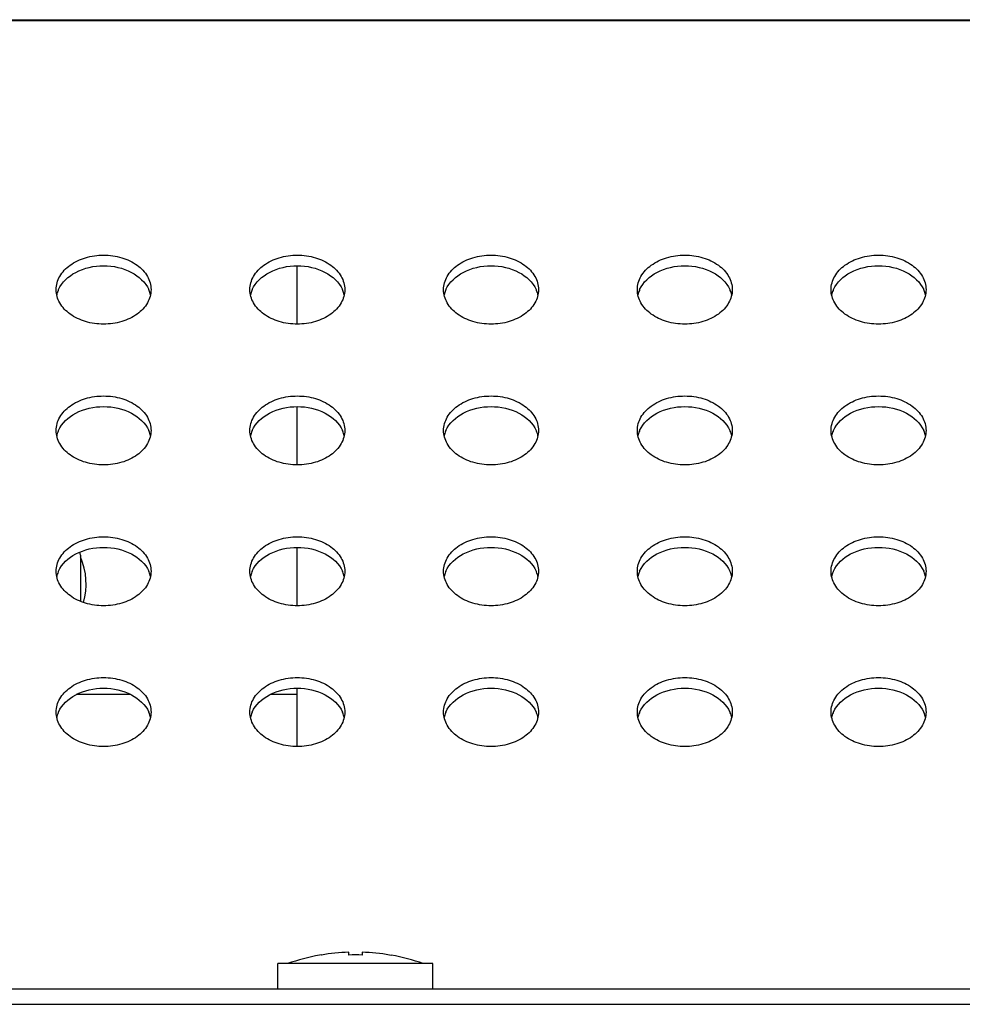
# Model space of a CAD drawing. Units: inches. Extents: x 0 to 22, y 0 to 17.
# Drawn here: x 7.8 to 8, y 12.1 to 12.3 of the extents above; entities that cross this region are included whole.
import ezdxf

# ---------------------------------------------------------------- set-up
doc = ezdxf.new("R2010")
doc.units = ezdxf.units.IN
doc.header["$LTSCALE"] = 1.21
doc.header["$MEASUREMENT"] = 0
doc.layers.add('3_ALL_AXES', color=7, linetype='CONTINUOUS')
doc.layers.add('7_ALL_FEATURES', color=7, linetype='CONTINUOUS')

msp = doc.modelspace()

# ---------------------------------------------------------------- linework, layer by layer
at = {"layer": '3_ALL_AXES', "color": 7, "linetype": 'Continuous'}
for p, q in [((7.8352297208, 12.1193966666), (7.8348908067, 12.119337507)), ((7.849118821799999, 12.1193966666), (7.849457735900001, 12.119337507)), ((7.8579223028, 12.1176214783), (7.8264262398, 12.1176214783)), ((7.8264262398, 12.112503368), (7.8264262398, 12.1176214783)), ((7.8579223028, 12.112503368), (7.8579223028, 12.1176214783))]:
    msp.add_line(p, q, dxfattribs=at)
for centre, radius, start, end in [((7.7867977681, 12.252427583), 0.0054579326, 157.5124927586, 167.7993469575), ((7.787037441, 12.2523341266), 0.005715129300000001, 155.9216956529, 157.5658304126), ((7.7949488969, 12.2523341266), 0.005715129300000001, 22.434169586, 24.0783043485), ((7.795188569800001, 12.252427583), 0.0054579326, 12.2006530428, 22.4875072412), ((7.8261678468, 12.252427583), 0.0054579326, 157.5124927585, 167.7993469574), ((7.8264075197, 12.2523341266), 0.005715129300000001, 155.9216956513, 157.565830415), ((7.8343189757, 12.2523341266), 0.005715129300000001, 22.43416958429999, 24.0783043509), ((7.8345586485, 12.252427583), 0.0054579326, 12.2006530424, 22.4875072413), ((7.865537925599999, 12.252427583), 0.0054579326, 157.5124927586, 167.7993469573), ((7.8657775985, 12.2523341266), 0.005715129300000001, 155.9216956527, 157.5658304136), ((7.873689054400001, 12.2523341266), 0.005715129300000001, 22.43416958760001, 24.0783043469), ((7.8739287273, 12.252427583), 0.0054579326, 12.2006530422, 22.4875072417), ((7.904908004299999, 12.252427583), 0.0054579326, 157.5124927584, 167.7993469576), ((7.9051476772, 12.2523341266), 0.005715129300000001, 155.9216956527, 157.5658304136), ((7.913059133099999, 12.2523341266), 0.005715129300000001, 22.43416958760001, 24.0783043469), ((7.913298806, 12.252427583), 0.0054579326, 12.2006530425, 22.4875072414), ((7.944278083099999, 12.252427583), 0.0054579326, 157.5124927588, 167.7993469572), ((7.944517755900001, 12.2523341266), 0.005715129300000001, 155.9216956515, 157.565830414), ((7.9524292119, 12.2523341266), 0.005715129300000001, 22.43416958760001, 24.0783043469), ((7.9526688848, 12.252427583), 0.0054579326, 12.2006530425, 22.4875072414), ((7.787037441, 12.2237052107), 0.005715129300000001, 155.9216956527, 157.5658304136), ((7.7949488969, 12.2237052107), 0.005715129300000001, 22.4341695864, 24.0783043473), ((7.8264075197, 12.2237052107), 0.005715129300000001, 155.9216956531, 157.5658304124), ((7.8343189757, 12.2237052108), 0.005715129300000001, 22.434169586, 24.0783043485), ((7.8657775985, 12.2237052107), 0.005715129300000001, 155.9216956527, 157.5658304136), ((7.873689054400001, 12.2237052107), 0.005715129300000001, 22.4341695864, 24.0783043473), ((7.9051476772, 12.2237052107), 0.005715129300000001, 155.921695653, 157.5658304126), ((7.913059133099999, 12.2237052107), 0.005715129300000001, 22.43416958760001, 24.0783043469), ((7.944517755900001, 12.2237052108), 0.005715129300000001, 155.9216956505, 157.5658304144), ((7.9524292119, 12.2237052107), 0.005715129300000001, 22.4341695874, 24.078304347), ((7.7867977681, 12.2237986671), 0.0054579326, 157.5124927587, 167.7993469573), ((7.795188569800001, 12.2237986671), 0.0054579326, 12.2006530425, 22.4875072414), ((7.8261678468, 12.2237986671), 0.0054579326, 157.5124927588, 167.7993469573), ((7.8345586485, 12.2237986671), 0.0054579326, 12.2006530428, 22.4875072412), ((7.865537925599999, 12.2237986671), 0.0054579326, 157.5124927587, 167.7993469573), ((7.8739287273, 12.2237986671), 0.0054579326, 12.2006530427, 22.4875072414), ((7.904908004299999, 12.2237986671), 0.0054579326, 157.5124927586, 167.7993469575), ((7.913298806, 12.2237986671), 0.0054579326, 12.2006530425, 22.4875072412), ((7.944278083099999, 12.2237986671), 0.0054579326, 157.512492759, 167.7993469572), ((7.9526688848, 12.2237986671), 0.0054579326, 12.2006530428, 22.487507241), ((7.773670334299999, 12.1947868326), 0.0137795276, 344.2903614692, 23.6269038237), ((7.7867977681, 12.1951697513), 0.0054579326, 157.5124927588, 167.7993469573), ((7.787037441, 12.1950762949), 0.005715129300000001, 155.921695653, 157.5658304126), ((7.7949488969, 12.1950762949), 0.005715129300000001, 22.434169586, 24.0783043485), ((7.795188569800001, 12.1951697513), 0.0054579326, 12.2006530425, 22.4875072412), ((7.8261678468, 12.1951697513), 0.0054579326, 157.5124927589, 167.7993469571), ((7.8264075197, 12.1950762949), 0.005715129300000001, 155.9216956527, 157.5658304136), ((7.8343189757, 12.1950762949), 0.005715129300000001, 22.4341695864, 24.0783043473), ((7.8345586485, 12.1951697513), 0.0054579326, 12.2006530427, 22.4875072414), ((7.865537925599999, 12.1951697513), 0.0054579326, 157.5124927586, 167.7993469573), ((7.8657775985, 12.1950762949), 0.005715129300000001, 155.9216956527, 157.5658304136), ((7.873689054400001, 12.1950762949), 0.005715129300000001, 22.4341695854, 24.0783043476), ((7.8739287273, 12.1951697513), 0.0054579326, 12.2006530425, 22.4875072417), ((7.904908004299999, 12.1951697513), 0.0054579326, 157.5124927586, 167.7993469575), ((7.9051476772, 12.1950762949), 0.005715129300000001, 155.9216956527, 157.5658304136), ((7.913059133099999, 12.1950762949), 0.005715129300000001, 22.43416958760001, 24.0783043469), ((7.913298806, 12.1951697513), 0.0054579326, 12.2006530425, 22.4875072414), ((7.944278083099999, 12.1951697513), 0.0054579326, 157.5124927588, 167.7993469572), ((7.944517755900001, 12.1950762949), 0.005715129300000001, 155.9216956501, 157.5658304154), ((7.9524292119, 12.1950762949), 0.005715129300000001, 22.434169585, 24.07830434869999), ((7.9526688848, 12.1951697513), 0.0054579326, 12.2006530428, 22.4875072412), ((7.7867977681, 12.1665408354), 0.0054579326, 157.5124927589, 167.799346957), ((7.787037441, 12.166447379), 0.005715129300000001, 155.9216956518, 157.5658304139), ((7.7949488969, 12.166447379), 0.005715129300000001, 22.434169586, 24.0783043483), ((7.795188569800001, 12.1665408354), 0.0054579326, 12.2006530427, 22.4875072414), ((7.8261678468, 12.1665408354), 0.0054579326, 157.5124927587, 167.7993469571), ((7.8264075197, 12.166447379), 0.005715129300000001, 155.9216956525, 157.5658304146), ((7.8343189757, 12.166447379), 0.005715129300000001, 22.434169585, 24.07830434869999), ((7.8345586485, 12.1665408354), 0.0054579326, 12.2006530427, 22.4875072414), ((7.865537925599999, 12.1665408354), 0.0054579326, 157.5124927588, 167.7993469572), ((7.8657775984, 12.166447379), 0.005715129300000001, 155.9216956503, 157.5658304153), ((7.873689054400001, 12.166447379), 0.005715129300000001, 22.4341695872, 24.078304348), ((7.8739287273, 12.1665408354), 0.0054579326, 12.2006530425, 22.4875072412), ((7.904908004299999, 12.1665408354), 0.0054579326, 157.5124927583, 167.7993469578), ((7.9051476772, 12.166447379), 0.005715129300000001, 155.9216956527, 157.5658304136), ((7.913059133099999, 12.166447379), 0.005715129300000001, 22.43416958760001, 24.0783043469), ((7.913298806, 12.1665408354), 0.0054579326, 12.2006530423, 22.4875072415), ((7.944278083099999, 12.1665408354), 0.0054579326, 157.5124927586, 167.7993469575), ((7.944517755900001, 12.166447379), 0.005715129300000001, 155.9216956503, 157.5658304153), ((7.9524292119, 12.166447379), 0.005715129300000001, 22.4341695859, 24.0783043493), ((7.9526688848, 12.1665408354), 0.0054579326, 12.2006530425, 22.4875072414)]:
    msp.add_arc(centre, radius, start, end, dxfattribs=at)
for points, knots in [([(7.7813475059, 12.2546603968), (7.7813475059, 12.255587991), (7.781925701, 12.2575698457), (7.7841678901, 12.2598639014), (7.7873312428, 12.2613386533), (7.7897499514, 12.2616744812), (7.790993169, 12.2616744812)], [0, 0, 0, 0, 0.2127209397, 0.4489493643, 0.7148985733, 1, 1, 1, 1]), ([(7.790993169, 12.2616744812), (7.7922363865, 12.2616744812), (7.7946550951, 12.2613386533), (7.7978184478, 12.2598639014), (7.800060636900001, 12.2575698457), (7.800638832000001, 12.255587991), (7.800638832000001, 12.2546603968)], [0, 0, 0, 0, 0.2851014267, 0.5510506357, 0.7872790603, 1, 1, 1, 1]), ([(7.820717584700001, 12.2546603968), (7.820717584700001, 12.255587991), (7.821295779700001, 12.2575698457), (7.8235379689, 12.2598639014), (7.8267013216, 12.2613386533), (7.829120030099999, 12.2616744812), (7.8303632477, 12.2616744812)], [0, 0, 0, 0, 0.2127209397, 0.4489493643, 0.7148985733, 1, 1, 1, 1]), ([(7.8303632477, 12.2616744812), (7.8316064653, 12.2616744812), (7.8340251738, 12.2613386533), (7.837188526499999, 12.2598639014), (7.839430715700001, 12.2575698457), (7.840008910700001, 12.255587991), (7.840008910700001, 12.2546603968)], [0, 0, 0, 0, 0.2851014267, 0.5510506357, 0.7872790603, 1, 1, 1, 1]), ([(7.860087663400001, 12.2546603968), (7.860087663400001, 12.255587991), (7.8606658584, 12.2575698457), (7.8629080476, 12.2598639014), (7.8660714003, 12.2613386533), (7.8684901088, 12.2616744812), (7.8697333264, 12.2616744812)], [0, 0, 0, 0, 0.2127209397, 0.4489493643, 0.7148985733, 1, 1, 1, 1]), ([(7.8697333264, 12.2616744812), (7.870976543999999, 12.2616744812), (7.8733952525, 12.2613386533), (7.8765586052, 12.2598639014), (7.878800794400001, 12.2575698457), (7.8793789894, 12.255587991), (7.8793789894, 12.2546603968)], [0, 0, 0, 0, 0.2851014267, 0.5510506357, 0.7872790603, 1, 1, 1, 1]), ([(7.8994577422, 12.2546603968), (7.8994577422, 12.255587991), (7.9000359372, 12.2575698457), (7.9022781264, 12.2598639014), (7.905441479099999, 12.2613386533), (7.9078601876, 12.2616744812), (7.9091034052, 12.2616744812)], [0, 0, 0, 0, 0.2127209397, 0.4489493643, 0.7148985733, 1, 1, 1, 1]), ([(7.9091034052, 12.2616744812), (7.9103466228, 12.2616744812), (7.9127653313, 12.2613386533), (7.915928684, 12.2598639014), (7.9181708732, 12.2575698457), (7.9187490682, 12.255587991), (7.9187490682, 12.2546603968)], [0, 0, 0, 0, 0.2851014267, 0.5510506357, 0.7872790603, 1, 1, 1, 1]), ([(7.9388278209, 12.2546603968), (7.9388278209, 12.255587991), (7.9394060159, 12.2575698457), (7.9416482051, 12.2598639014), (7.9448115578, 12.2613386533), (7.9472302663, 12.2616744812), (7.9484734839, 12.2616744812)], [0, 0, 0, 0, 0.2127209397, 0.4489493643, 0.7148985733, 1, 1, 1, 1]), ([(7.9484734839, 12.2616744812), (7.9497167015, 12.2616744812), (7.95213541, 12.2613386533), (7.9552987627, 12.2598639014), (7.9575409519, 12.2575698457), (7.958119146900001, 12.255587991), (7.958119146900001, 12.2546603968)], [0, 0, 0, 0, 0.2851014267, 0.5510506357, 0.7872790603, 1, 1, 1, 1]), ([(7.7818195923, 12.2546658124), (7.782493741000001, 12.2561745659), (7.7854001848, 12.2587769872), (7.7890512738, 12.2595124255), (7.790993169, 12.2595124255)], [0, 0, 0, 0, 0.459746157, 1, 1, 1, 1]), ([(7.790993169, 12.2595124255), (7.7929350641, 12.2595124255), (7.7965861531, 12.2587769872), (7.7994925969, 12.2561745659), (7.800166745599999, 12.2546658124)], [0, 0, 0, 0, 0.540253843, 1, 1, 1, 1]), ([(7.8211896711, 12.2546658124), (7.8218638198, 12.2561745659), (7.8247702635, 12.2587769872), (7.8284213525, 12.2595124255), (7.8303632477, 12.2595124255)], [0, 0, 0, 0, 0.459746157, 1, 1, 1, 1]), ([(7.8303632477, 12.2595124255), (7.832305142899999, 12.2595124255), (7.835956231900001, 12.2587769872), (7.8388626756, 12.2561745659), (7.8395368243, 12.2546658124)], [0, 0, 0, 0, 0.540253843, 1, 1, 1, 1]), ([(7.8605597498, 12.2546658124), (7.8612338985, 12.2561745659), (7.8641403423, 12.2587769872), (7.8677914312, 12.2595124255), (7.8697333264, 12.2595124255)], [0, 0, 0, 0, 0.459746157, 1, 1, 1, 1]), ([(7.8697333264, 12.2595124255), (7.871675221599999, 12.2595124255), (7.875326310599999, 12.2587769872), (7.878232754400001, 12.2561745659), (7.8789069031, 12.2546658124)], [0, 0, 0, 0, 0.540253843, 1, 1, 1, 1]), ([(7.8999298285, 12.2546658124), (7.9006039772, 12.2561745659), (7.903510421, 12.2587769872), (7.90716151, 12.2595124255), (7.9091034052, 12.2595124255)], [0, 0, 0, 0, 0.459746157, 1, 1, 1, 1]), ([(7.9091034052, 12.2595124255), (7.9110453004, 12.2595124255), (7.9146963894, 12.2587769872), (7.917602833099999, 12.2561745659), (7.918276981799999, 12.2546658124)], [0, 0, 0, 0, 0.540253843, 1, 1, 1, 1]), ([(7.939299907300001, 12.2546658124), (7.939974056000001, 12.2561745659), (7.9428804997, 12.2587769872), (7.9465315887, 12.2595124255), (7.9484734839, 12.2595124255)], [0, 0, 0, 0, 0.459746157, 1, 1, 1, 1]), ([(7.9484734839, 12.2595124255), (7.9504153791, 12.2595124255), (7.9540664681, 12.2587769872), (7.956972911799999, 12.2561745659), (7.957647060499999, 12.2546658124)], [0, 0, 0, 0, 0.540253843, 1, 1, 1, 1]), ([(7.790993169, 12.2476463124), (7.7897499514, 12.2476463124), (7.7873312428, 12.2479821404), (7.7841678901, 12.2494568923), (7.781925701, 12.251750948), (7.7813475059, 12.2537328027), (7.7813475059, 12.2546603968)], [0, 0, 0, 0, 0.2851014267, 0.5510506357, 0.7872790603, 1, 1, 1, 1]), ([(7.800638832000001, 12.2546603968), (7.800638832000001, 12.2537328027), (7.800060636900001, 12.251750948), (7.7978184478, 12.2494568923), (7.7946550951, 12.2479821404), (7.7922363865, 12.2476463124), (7.790993169, 12.2476463124)], [0, 0, 0, 0, 0.2127209397, 0.4489493643, 0.7148985733, 1, 1, 1, 1]), ([(7.8303632477, 12.2476463124), (7.829120030099999, 12.2476463124), (7.8267013216, 12.2479821404), (7.8235379689, 12.2494568923), (7.821295779700001, 12.251750948), (7.820717584700001, 12.2537328027), (7.820717584700001, 12.2546603968)], [0, 0, 0, 0, 0.2851014267, 0.5510506357, 0.7872790603, 1, 1, 1, 1]), ([(7.840008910700001, 12.2546603968), (7.840008910700001, 12.2537328027), (7.839430715700001, 12.251750948), (7.837188526499999, 12.2494568923), (7.8340251738, 12.2479821404), (7.8316064653, 12.2476463124), (7.8303632477, 12.2476463124)], [0, 0, 0, 0, 0.2127209397, 0.4489493643, 0.7148985733, 1, 1, 1, 1]), ([(7.8697333264, 12.2476463124), (7.8684901088, 12.2476463124), (7.8660714003, 12.2479821404), (7.8629080476, 12.2494568923), (7.8606658584, 12.251750948), (7.860087663400001, 12.2537328027), (7.860087663400001, 12.2546603968)], [0, 0, 0, 0, 0.2851014267, 0.5510506357, 0.7872790603, 1, 1, 1, 1]), ([(7.8793789894, 12.2546603968), (7.8793789894, 12.2537328027), (7.878800794400001, 12.251750948), (7.8765586052, 12.2494568923), (7.8733952525, 12.2479821404), (7.870976543999999, 12.2476463124), (7.8697333264, 12.2476463124)], [0, 0, 0, 0, 0.2127209397, 0.4489493643, 0.7148985733, 1, 1, 1, 1]), ([(7.9091034052, 12.2476463124), (7.9078601876, 12.2476463124), (7.905441479099999, 12.2479821404), (7.9022781264, 12.2494568923), (7.9000359372, 12.251750948), (7.8994577422, 12.2537328027), (7.8994577422, 12.2546603968)], [0, 0, 0, 0, 0.2851014267, 0.5510506357, 0.7872790603, 1, 1, 1, 1]), ([(7.9187490682, 12.2546603968), (7.9187490682, 12.2537328027), (7.9181708732, 12.251750948), (7.915928684, 12.2494568923), (7.9127653313, 12.2479821404), (7.9103466228, 12.2476463124), (7.9091034052, 12.2476463124)], [0, 0, 0, 0, 0.2127209397, 0.4489493643, 0.7148985733, 1, 1, 1, 1]), ([(7.9484734839, 12.2476463124), (7.9472302663, 12.2476463124), (7.9448115578, 12.2479821404), (7.9416482051, 12.2494568923), (7.9394060159, 12.251750948), (7.9388278209, 12.2537328027), (7.9388278209, 12.2546603968)], [0, 0, 0, 0, 0.2851014267, 0.5510506357, 0.7872790603, 1, 1, 1, 1]), ([(7.958119146900001, 12.2546603968), (7.958119146900001, 12.2537328027), (7.9575409519, 12.251750948), (7.9552987627, 12.2494568923), (7.95213541, 12.2479821404), (7.9497167015, 12.2476463124), (7.9484734839, 12.2476463124)], [0, 0, 0, 0, 0.2127209397, 0.4489493643, 0.7148985733, 1, 1, 1, 1]), ([(7.7813475059, 12.226031481), (7.7813475059, 12.2269590751), (7.781925701, 12.2289409298), (7.7841678901, 12.2312349855), (7.7873312428, 12.2327097374), (7.7897499514, 12.2330455653), (7.790993169, 12.2330455653)], [0, 0, 0, 0, 0.2127209397, 0.4489493643, 0.7148985733, 1, 1, 1, 1]), ([(7.790993169, 12.2330455653), (7.7922363865, 12.2330455653), (7.7946550951, 12.2327097374), (7.7978184478, 12.2312349855), (7.800060636900001, 12.2289409298), (7.800638832000001, 12.2269590751), (7.800638832000001, 12.226031481)], [0, 0, 0, 0, 0.2851014267, 0.5510506357, 0.7872790603, 1, 1, 1, 1]), ([(7.820717584700001, 12.226031481), (7.820717584700001, 12.2269590751), (7.821295779700001, 12.2289409298), (7.8235379689, 12.2312349855), (7.8267013216, 12.2327097374), (7.829120030099999, 12.2330455653), (7.8303632477, 12.2330455653)], [0, 0, 0, 0, 0.2127209397, 0.4489493643, 0.7148985733, 1, 1, 1, 1]), ([(7.8303632477, 12.2330455653), (7.8316064653, 12.2330455653), (7.8340251738, 12.2327097374), (7.837188526499999, 12.2312349855), (7.839430715700001, 12.2289409298), (7.840008910700001, 12.2269590751), (7.840008910700001, 12.226031481)], [0, 0, 0, 0, 0.2851014267, 0.5510506357, 0.7872790603, 1, 1, 1, 1]), ([(7.860087663400001, 12.226031481), (7.860087663400001, 12.2269590751), (7.8606658584, 12.2289409298), (7.8629080476, 12.2312349855), (7.8660714003, 12.2327097374), (7.8684901088, 12.2330455653), (7.8697333264, 12.2330455653)], [0, 0, 0, 0, 0.2127209397, 0.4489493643, 0.7148985733, 1, 1, 1, 1]), ([(7.8697333264, 12.2330455653), (7.870976543999999, 12.2330455653), (7.8733952525, 12.2327097374), (7.8765586052, 12.2312349855), (7.878800794400001, 12.2289409298), (7.8793789894, 12.2269590751), (7.8793789894, 12.226031481)], [0, 0, 0, 0, 0.2851014267, 0.5510506357, 0.7872790603, 1, 1, 1, 1]), ([(7.8994577422, 12.226031481), (7.8994577422, 12.2269590751), (7.9000359372, 12.2289409298), (7.9022781264, 12.2312349855), (7.905441479099999, 12.2327097374), (7.9078601876, 12.2330455653), (7.9091034052, 12.2330455653)], [0, 0, 0, 0, 0.2127209397, 0.4489493643, 0.7148985733, 1, 1, 1, 1]), ([(7.9091034052, 12.2330455653), (7.9103466228, 12.2330455653), (7.9127653313, 12.2327097374), (7.915928684, 12.2312349855), (7.9181708732, 12.2289409298), (7.9187490682, 12.2269590751), (7.9187490682, 12.226031481)], [0, 0, 0, 0, 0.2851014267, 0.5510506357, 0.7872790603, 1, 1, 1, 1]), ([(7.9388278209, 12.226031481), (7.9388278209, 12.2269590751), (7.9394060159, 12.2289409298), (7.9416482051, 12.2312349855), (7.9448115578, 12.2327097374), (7.9472302663, 12.2330455653), (7.9484734839, 12.2330455653)], [0, 0, 0, 0, 0.2127209397, 0.4489493643, 0.7148985733, 1, 1, 1, 1]), ([(7.9484734839, 12.2330455653), (7.9497167015, 12.2330455653), (7.95213541, 12.2327097374), (7.9552987627, 12.2312349855), (7.9575409519, 12.2289409298), (7.958119146900001, 12.2269590751), (7.958119146900001, 12.226031481)], [0, 0, 0, 0, 0.2851014267, 0.5510506357, 0.7872790603, 1, 1, 1, 1]), ([(7.7818195923, 12.2260368965), (7.782493741000001, 12.22754565), (7.7854001848, 12.2301480714), (7.7890512738, 12.2308835096), (7.790993169, 12.2308835096)], [0, 0, 0, 0, 0.459746157, 1, 1, 1, 1]), ([(7.790993169, 12.2308835096), (7.7929350641, 12.2308835096), (7.7965861531, 12.2301480714), (7.7994925969, 12.22754565), (7.800166745599999, 12.2260368965)], [0, 0, 0, 0, 0.540253843, 1, 1, 1, 1]), ([(7.8211896711, 12.2260368965), (7.8218638198, 12.22754565), (7.8247702635, 12.2301480714), (7.8284213525, 12.2308835096), (7.8303632477, 12.2308835096)], [0, 0, 0, 0, 0.459746157, 1, 1, 1, 1]), ([(7.8303632477, 12.2308835096), (7.832305142899999, 12.2308835096), (7.835956231900001, 12.2301480714), (7.8388626756, 12.22754565), (7.8395368243, 12.2260368965)], [0, 0, 0, 0, 0.540253843, 1, 1, 1, 1]), ([(7.8605597498, 12.2260368965), (7.8612338985, 12.22754565), (7.8641403423, 12.2301480714), (7.8677914312, 12.2308835096), (7.8697333264, 12.2308835096)], [0, 0, 0, 0, 0.459746157, 1, 1, 1, 1]), ([(7.8697333264, 12.2308835096), (7.871675221599999, 12.2308835096), (7.875326310599999, 12.2301480714), (7.878232754400001, 12.22754565), (7.8789069031, 12.2260368965)], [0, 0, 0, 0, 0.540253843, 1, 1, 1, 1]), ([(7.8999298285, 12.2260368965), (7.9006039772, 12.22754565), (7.903510421, 12.2301480714), (7.90716151, 12.2308835096), (7.9091034052, 12.2308835096)], [0, 0, 0, 0, 0.459746157, 1, 1, 1, 1]), ([(7.9091034052, 12.2308835096), (7.9110453004, 12.2308835096), (7.9146963894, 12.2301480714), (7.917602833099999, 12.22754565), (7.918276981799999, 12.2260368965)], [0, 0, 0, 0, 0.540253843, 1, 1, 1, 1]), ([(7.939299907300001, 12.2260368965), (7.939974056000001, 12.22754565), (7.9428804997, 12.2301480714), (7.9465315887, 12.2308835096), (7.9484734839, 12.2308835096)], [0, 0, 0, 0, 0.459746157, 1, 1, 1, 1]), ([(7.9484734839, 12.2308835096), (7.9504153791, 12.2308835096), (7.9540664681, 12.2301480714), (7.956972911799999, 12.22754565), (7.957647060499999, 12.2260368965)], [0, 0, 0, 0, 0.540253843, 1, 1, 1, 1]), ([(7.790993169, 12.2190173966), (7.7897499514, 12.2190173966), (7.7873312428, 12.2193532245), (7.7841678901, 12.2208279764), (7.781925701, 12.2231220321), (7.7813475059, 12.2251038868), (7.7813475059, 12.226031481)], [0, 0, 0, 0, 0.2851014267, 0.5510506357, 0.7872790603, 1, 1, 1, 1]), ([(7.800638832000001, 12.226031481), (7.800638832000001, 12.2251038868), (7.800060636900001, 12.2231220321), (7.7978184478, 12.2208279764), (7.7946550951, 12.2193532245), (7.7922363865, 12.2190173966), (7.790993169, 12.2190173966)], [0, 0, 0, 0, 0.2127209397, 0.4489493643, 0.7148985733, 1, 1, 1, 1]), ([(7.8303632477, 12.2190173966), (7.829120030099999, 12.2190173966), (7.8267013216, 12.2193532245), (7.8235379689, 12.2208279764), (7.821295779700001, 12.2231220321), (7.820717584700001, 12.2251038868), (7.820717584700001, 12.226031481)], [0, 0, 0, 0, 0.2851014267, 0.5510506357, 0.7872790603, 1, 1, 1, 1]), ([(7.840008910700001, 12.226031481), (7.840008910700001, 12.2251038868), (7.839430715700001, 12.2231220321), (7.837188526499999, 12.2208279764), (7.8340251738, 12.2193532245), (7.8316064653, 12.2190173966), (7.8303632477, 12.2190173966)], [0, 0, 0, 0, 0.2127209397, 0.4489493643, 0.7148985733, 1, 1, 1, 1]), ([(7.8697333264, 12.2190173966), (7.8684901088, 12.2190173966), (7.8660714003, 12.2193532245), (7.8629080476, 12.2208279764), (7.8606658584, 12.2231220321), (7.860087663400001, 12.2251038868), (7.860087663400001, 12.226031481)], [0, 0, 0, 0, 0.2851014267, 0.5510506357, 0.7872790603, 1, 1, 1, 1]), ([(7.8793789894, 12.226031481), (7.8793789894, 12.2251038868), (7.878800794400001, 12.2231220321), (7.8765586052, 12.2208279764), (7.8733952525, 12.2193532245), (7.870976543999999, 12.2190173966), (7.8697333264, 12.2190173966)], [0, 0, 0, 0, 0.2127209397, 0.4489493643, 0.7148985733, 1, 1, 1, 1]), ([(7.9091034052, 12.2190173966), (7.9078601876, 12.2190173966), (7.905441479099999, 12.2193532245), (7.9022781264, 12.2208279764), (7.9000359372, 12.2231220321), (7.8994577422, 12.2251038868), (7.8994577422, 12.226031481)], [0, 0, 0, 0, 0.2851014267, 0.5510506357, 0.7872790603, 1, 1, 1, 1]), ([(7.9187490682, 12.226031481), (7.9187490682, 12.2251038868), (7.9181708732, 12.2231220321), (7.915928684, 12.2208279764), (7.9127653313, 12.2193532245), (7.9103466228, 12.2190173966), (7.9091034052, 12.2190173966)], [0, 0, 0, 0, 0.2127209397, 0.4489493643, 0.7148985733, 1, 1, 1, 1]), ([(7.9484734839, 12.2190173966), (7.9472302663, 12.2190173966), (7.9448115578, 12.2193532245), (7.9416482051, 12.2208279764), (7.9394060159, 12.2231220321), (7.9388278209, 12.2251038868), (7.9388278209, 12.226031481)], [0, 0, 0, 0, 0.2851014267, 0.5510506357, 0.7872790603, 1, 1, 1, 1]), ([(7.958119146900001, 12.226031481), (7.958119146900001, 12.2251038868), (7.9575409519, 12.2231220321), (7.9552987627, 12.2208279764), (7.95213541, 12.2193532245), (7.9497167015, 12.2190173966), (7.9484734839, 12.2190173966)], [0, 0, 0, 0, 0.2127209397, 0.4489493643, 0.7148985733, 1, 1, 1, 1]), ([(7.7813475059, 12.1974025651), (7.7813475059, 12.1983301592), (7.781925701, 12.2003120139), (7.7841678901, 12.2026060696), (7.7873312428, 12.2040808215), (7.7897499514, 12.2044166495), (7.790993169, 12.2044166495)], [0, 0, 0, 0, 0.2127209397, 0.4489493643, 0.7148985733, 1, 1, 1, 1]), ([(7.790993169, 12.2044166495), (7.7922363865, 12.2044166495), (7.7946550951, 12.2040808215), (7.7978184478, 12.2026060696), (7.800060636900001, 12.2003120139), (7.800638832000001, 12.1983301592), (7.800638832000001, 12.1974025651)], [0, 0, 0, 0, 0.2851014267, 0.5510506357, 0.7872790603, 1, 1, 1, 1]), ([(7.820717584700001, 12.1974025651), (7.820717584700001, 12.1983301592), (7.821295779700001, 12.2003120139), (7.8235379689, 12.2026060696), (7.8267013216, 12.2040808215), (7.829120030099999, 12.2044166495), (7.8303632477, 12.2044166495)], [0, 0, 0, 0, 0.2127209397, 0.4489493643, 0.7148985733, 1, 1, 1, 1]), ([(7.8303632477, 12.2044166495), (7.8316064653, 12.2044166495), (7.8340251738, 12.2040808215), (7.837188526499999, 12.2026060696), (7.839430715700001, 12.2003120139), (7.840008910700001, 12.1983301592), (7.840008910700001, 12.1974025651)], [0, 0, 0, 0, 0.2851014267, 0.5510506357, 0.7872790603, 1, 1, 1, 1]), ([(7.860087663400001, 12.1974025651), (7.860087663400001, 12.1983301592), (7.8606658584, 12.2003120139), (7.8629080476, 12.2026060696), (7.8660714003, 12.2040808215), (7.8684901088, 12.2044166495), (7.8697333264, 12.2044166495)], [0, 0, 0, 0, 0.2127209397, 0.4489493643, 0.7148985733, 1, 1, 1, 1]), ([(7.8697333264, 12.2044166495), (7.870976543999999, 12.2044166495), (7.8733952525, 12.2040808215), (7.8765586052, 12.2026060696), (7.878800794400001, 12.2003120139), (7.8793789894, 12.1983301592), (7.8793789894, 12.1974025651)], [0, 0, 0, 0, 0.2851014267, 0.5510506357, 0.7872790603, 1, 1, 1, 1]), ([(7.8994577422, 12.1974025651), (7.8994577422, 12.1983301592), (7.9000359372, 12.2003120139), (7.9022781264, 12.2026060696), (7.905441479099999, 12.2040808215), (7.9078601876, 12.2044166495), (7.9091034052, 12.2044166495)], [0, 0, 0, 0, 0.2127209397, 0.4489493643, 0.7148985733, 1, 1, 1, 1]), ([(7.9091034052, 12.2044166495), (7.9103466228, 12.2044166495), (7.9127653313, 12.2040808215), (7.915928684, 12.2026060696), (7.9181708732, 12.2003120139), (7.9187490682, 12.1983301592), (7.9187490682, 12.1974025651)], [0, 0, 0, 0, 0.2851014267, 0.5510506357, 0.7872790603, 1, 1, 1, 1]), ([(7.9388278209, 12.1974025651), (7.9388278209, 12.1983301592), (7.9394060159, 12.2003120139), (7.9416482051, 12.2026060696), (7.9448115578, 12.2040808215), (7.9472302663, 12.2044166495), (7.9484734839, 12.2044166495)], [0, 0, 0, 0, 0.2127209397, 0.4489493643, 0.7148985733, 1, 1, 1, 1]), ([(7.9484734839, 12.2044166495), (7.9497167015, 12.2044166495), (7.95213541, 12.2040808215), (7.9552987627, 12.2026060696), (7.9575409519, 12.2003120139), (7.958119146900001, 12.1983301592), (7.958119146900001, 12.1974025651)], [0, 0, 0, 0, 0.2851014267, 0.5510506357, 0.7872790603, 1, 1, 1, 1]), ([(7.7818195923, 12.1974079806), (7.782493741000001, 12.1989167341), (7.7854001848, 12.2015191555), (7.7890512738, 12.2022545937), (7.790993169, 12.2022545937)], [0, 0, 0, 0, 0.459746157, 1, 1, 1, 1]), ([(7.790993169, 12.2022545937), (7.7929350641, 12.2022545937), (7.7965861531, 12.2015191555), (7.7994925969, 12.1989167341), (7.800166745599999, 12.1974079806)], [0, 0, 0, 0, 0.540253843, 1, 1, 1, 1]), ([(7.8211896711, 12.1974079806), (7.8218638198, 12.1989167341), (7.8247702635, 12.2015191555), (7.8284213525, 12.2022545937), (7.8303632477, 12.2022545937)], [0, 0, 0, 0, 0.459746157, 1, 1, 1, 1]), ([(7.8303632477, 12.2022545937), (7.832305142899999, 12.2022545937), (7.835956231900001, 12.2015191555), (7.8388626756, 12.1989167341), (7.8395368243, 12.1974079806)], [0, 0, 0, 0, 0.540253843, 1, 1, 1, 1]), ([(7.8605597498, 12.1974079806), (7.8612338985, 12.1989167341), (7.8641403423, 12.2015191555), (7.8677914312, 12.2022545937), (7.8697333264, 12.2022545937)], [0, 0, 0, 0, 0.459746157, 1, 1, 1, 1]), ([(7.8697333264, 12.2022545937), (7.871675221599999, 12.2022545937), (7.875326310599999, 12.2015191555), (7.878232754400001, 12.1989167341), (7.8789069031, 12.1974079806)], [0, 0, 0, 0, 0.540253843, 1, 1, 1, 1]), ([(7.8999298285, 12.1974079806), (7.9006039772, 12.1989167341), (7.903510421, 12.2015191555), (7.90716151, 12.2022545937), (7.9091034052, 12.2022545937)], [0, 0, 0, 0, 0.459746157, 1, 1, 1, 1]), ([(7.9091034052, 12.2022545937), (7.9110453004, 12.2022545937), (7.9146963894, 12.2015191555), (7.917602833099999, 12.1989167341), (7.918276981799999, 12.1974079806)], [0, 0, 0, 0, 0.540253843, 1, 1, 1, 1]), ([(7.939299907300001, 12.1974079806), (7.939974056000001, 12.1989167341), (7.9428804997, 12.2015191555), (7.9465315887, 12.2022545937), (7.9484734839, 12.2022545937)], [0, 0, 0, 0, 0.459746157, 1, 1, 1, 1]), ([(7.9484734839, 12.2022545937), (7.9504153791, 12.2022545937), (7.9540664681, 12.2015191555), (7.956972911799999, 12.1989167341), (7.957647060499999, 12.1974079806)], [0, 0, 0, 0, 0.540253843, 1, 1, 1, 1]), ([(7.790993169, 12.1903884807), (7.7897499514, 12.1903884807), (7.7873312428, 12.1907243087), (7.7841678901, 12.1921990606), (7.781925701, 12.1944931162), (7.7813475059, 12.1964749709), (7.7813475059, 12.1974025651)], [0, 0, 0, 0, 0.2851014267, 0.5510506357, 0.7872790603, 1, 1, 1, 1]), ([(7.800638832000001, 12.1974025651), (7.800638832000001, 12.1964749709), (7.800060636900001, 12.1944931162), (7.7978184478, 12.1921990606), (7.7946550951, 12.1907243087), (7.7922363865, 12.1903884807), (7.790993169, 12.1903884807)], [0, 0, 0, 0, 0.2127209397, 0.4489493643, 0.7148985733, 1, 1, 1, 1]), ([(7.8303632477, 12.1903884807), (7.829120030099999, 12.1903884807), (7.8267013216, 12.1907243087), (7.8235379689, 12.1921990606), (7.821295779700001, 12.1944931162), (7.820717584700001, 12.1964749709), (7.820717584700001, 12.1974025651)], [0, 0, 0, 0, 0.2851014267, 0.5510506357, 0.7872790603, 1, 1, 1, 1]), ([(7.840008910700001, 12.1974025651), (7.840008910700001, 12.1964749709), (7.839430715700001, 12.1944931162), (7.837188526499999, 12.1921990606), (7.8340251738, 12.1907243087), (7.8316064653, 12.1903884807), (7.8303632477, 12.1903884807)], [0, 0, 0, 0, 0.2127209397, 0.4489493643, 0.7148985733, 1, 1, 1, 1]), ([(7.8697333264, 12.1903884807), (7.8684901088, 12.1903884807), (7.8660714003, 12.1907243087), (7.8629080476, 12.1921990606), (7.8606658584, 12.1944931162), (7.860087663400001, 12.1964749709), (7.860087663400001, 12.1974025651)], [0, 0, 0, 0, 0.2851014267, 0.5510506357, 0.7872790603, 1, 1, 1, 1]), ([(7.8793789894, 12.1974025651), (7.8793789894, 12.1964749709), (7.878800794400001, 12.1944931162), (7.8765586052, 12.1921990606), (7.8733952525, 12.1907243087), (7.870976543999999, 12.1903884807), (7.8697333264, 12.1903884807)], [0, 0, 0, 0, 0.2127209397, 0.4489493643, 0.7148985733, 1, 1, 1, 1]), ([(7.9091034052, 12.1903884807), (7.9078601876, 12.1903884807), (7.905441479099999, 12.1907243087), (7.9022781264, 12.1921990606), (7.9000359372, 12.1944931162), (7.8994577422, 12.1964749709), (7.8994577422, 12.1974025651)], [0, 0, 0, 0, 0.2851014267, 0.5510506357, 0.7872790603, 1, 1, 1, 1]), ([(7.9187490682, 12.1974025651), (7.9187490682, 12.1964749709), (7.9181708732, 12.1944931162), (7.915928684, 12.1921990606), (7.9127653313, 12.1907243087), (7.9103466228, 12.1903884807), (7.9091034052, 12.1903884807)], [0, 0, 0, 0, 0.2127209397, 0.4489493643, 0.7148985733, 1, 1, 1, 1]), ([(7.9484734839, 12.1903884807), (7.9472302663, 12.1903884807), (7.9448115578, 12.1907243087), (7.9416482051, 12.1921990606), (7.9394060159, 12.1944931162), (7.9388278209, 12.1964749709), (7.9388278209, 12.1974025651)], [0, 0, 0, 0, 0.2851014267, 0.5510506357, 0.7872790603, 1, 1, 1, 1]), ([(7.958119146900001, 12.1974025651), (7.958119146900001, 12.1964749709), (7.9575409519, 12.1944931162), (7.9552987627, 12.1921990606), (7.95213541, 12.1907243087), (7.9497167015, 12.1903884807), (7.9484734839, 12.1903884807)], [0, 0, 0, 0, 0.2127209397, 0.4489493643, 0.7148985733, 1, 1, 1, 1]), ([(7.7813475059, 12.1687736492), (7.7813475059, 12.1697012434), (7.781925701, 12.1716830981), (7.7841678901, 12.1739771537), (7.7873312428, 12.1754519056), (7.7897499514, 12.1757877336), (7.790993169, 12.1757877336)], [0, 0, 0, 0, 0.2127209397, 0.4489493643, 0.7148985733, 1, 1, 1, 1]), ([(7.790993169, 12.1757877336), (7.7922363865, 12.1757877336), (7.7946550951, 12.1754519056), (7.7978184478, 12.1739771537), (7.800060636900001, 12.1716830981), (7.800638832000001, 12.1697012434), (7.800638832000001, 12.1687736492)], [0, 0, 0, 0, 0.2851014267, 0.5510506357, 0.7872790603, 1, 1, 1, 1]), ([(7.820717584700001, 12.1687736492), (7.820717584700001, 12.1697012434), (7.821295779700001, 12.1716830981), (7.8235379689, 12.1739771537), (7.8267013216, 12.1754519056), (7.829120030099999, 12.1757877336), (7.8303632477, 12.1757877336)], [0, 0, 0, 0, 0.2127209397, 0.4489493643, 0.7148985733, 1, 1, 1, 1]), ([(7.8303632477, 12.1757877336), (7.8316064653, 12.1757877336), (7.8340251738, 12.1754519056), (7.837188526499999, 12.1739771537), (7.839430715700001, 12.1716830981), (7.840008910700001, 12.1697012434), (7.840008910700001, 12.1687736492)], [0, 0, 0, 0, 0.2851014267, 0.5510506357, 0.7872790603, 1, 1, 1, 1]), ([(7.860087663400001, 12.1687736492), (7.860087663400001, 12.1697012434), (7.8606658584, 12.1716830981), (7.8629080476, 12.1739771537), (7.8660714003, 12.1754519056), (7.8684901088, 12.1757877336), (7.8697333264, 12.1757877336)], [0, 0, 0, 0, 0.2127209397, 0.4489493643, 0.7148985733, 1, 1, 1, 1]), ([(7.8697333264, 12.1757877336), (7.870976543999999, 12.1757877336), (7.8733952525, 12.1754519056), (7.8765586052, 12.1739771537), (7.878800794400001, 12.1716830981), (7.8793789894, 12.1697012434), (7.8793789894, 12.1687736492)], [0, 0, 0, 0, 0.2851014267, 0.5510506357, 0.7872790603, 1, 1, 1, 1]), ([(7.8994577422, 12.1687736492), (7.8994577422, 12.1697012434), (7.9000359372, 12.1716830981), (7.9022781264, 12.1739771537), (7.905441479099999, 12.1754519056), (7.9078601876, 12.1757877336), (7.9091034052, 12.1757877336)], [0, 0, 0, 0, 0.2127209397, 0.4489493643, 0.7148985733, 1, 1, 1, 1]), ([(7.9091034052, 12.1757877336), (7.9103466228, 12.1757877336), (7.9127653313, 12.1754519056), (7.915928684, 12.1739771537), (7.9181708732, 12.1716830981), (7.9187490682, 12.1697012434), (7.9187490682, 12.1687736492)], [0, 0, 0, 0, 0.2851014267, 0.5510506357, 0.7872790603, 1, 1, 1, 1]), ([(7.9388278209, 12.1687736492), (7.9388278209, 12.1697012434), (7.9394060159, 12.1716830981), (7.9416482051, 12.1739771537), (7.9448115578, 12.1754519056), (7.9472302663, 12.1757877336), (7.9484734839, 12.1757877336)], [0, 0, 0, 0, 0.2127209397, 0.4489493643, 0.7148985733, 1, 1, 1, 1]), ([(7.9484734839, 12.1757877336), (7.9497167015, 12.1757877336), (7.95213541, 12.1754519056), (7.9552987627, 12.1739771537), (7.9575409519, 12.1716830981), (7.958119146900001, 12.1697012434), (7.958119146900001, 12.1687736492)], [0, 0, 0, 0, 0.2851014267, 0.5510506357, 0.7872790603, 1, 1, 1, 1]), ([(7.7818195923, 12.1687790648), (7.782493741000001, 12.1702878183), (7.7854001848, 12.1728902396), (7.7890512738, 12.1736256779), (7.790993169, 12.1736256779)], [0, 0, 0, 0, 0.459746157, 1, 1, 1, 1]), ([(7.790993169, 12.1736256779), (7.7929350641, 12.1736256779), (7.7965861531, 12.1728902396), (7.7994925969, 12.1702878183), (7.800166745599999, 12.1687790648)], [0, 0, 0, 0, 0.540253843, 1, 1, 1, 1]), ([(7.8211896711, 12.1687790648), (7.8218638198, 12.1702878183), (7.8247702635, 12.1728902396), (7.8284213525, 12.1736256779), (7.8303632477, 12.1736256779)], [0, 0, 0, 0, 0.459746157, 1, 1, 1, 1]), ([(7.8303632477, 12.1736256779), (7.832305142899999, 12.1736256779), (7.835956231900001, 12.1728902396), (7.8388626756, 12.1702878183), (7.8395368243, 12.1687790648)], [0, 0, 0, 0, 0.540253843, 1, 1, 1, 1]), ([(7.8605597498, 12.1687790648), (7.8612338985, 12.1702878183), (7.8641403423, 12.1728902396), (7.8677914312, 12.1736256779), (7.8697333264, 12.1736256779)], [0, 0, 0, 0, 0.459746157, 1, 1, 1, 1]), ([(7.8697333264, 12.1736256779), (7.871675221599999, 12.1736256779), (7.875326310599999, 12.1728902396), (7.878232754400001, 12.1702878183), (7.8789069031, 12.1687790648)], [0, 0, 0, 0, 0.540253843, 1, 1, 1, 1]), ([(7.8999298285, 12.1687790648), (7.9006039772, 12.1702878183), (7.903510421, 12.1728902396), (7.90716151, 12.1736256779), (7.9091034052, 12.1736256779)], [0, 0, 0, 0, 0.459746157, 1, 1, 1, 1]), ([(7.9091034052, 12.1736256779), (7.9110453004, 12.1736256779), (7.9146963894, 12.1728902396), (7.917602833099999, 12.1702878183), (7.918276981799999, 12.1687790648)], [0, 0, 0, 0, 0.540253843, 1, 1, 1, 1]), ([(7.939299907300001, 12.1687790648), (7.939974056000001, 12.1702878183), (7.9428804997, 12.1728902396), (7.9465315887, 12.1736256779), (7.9484734839, 12.1736256779)], [0, 0, 0, 0, 0.459746157, 1, 1, 1, 1]), ([(7.9484734839, 12.1736256779), (7.9504153791, 12.1736256779), (7.9540664681, 12.1728902396), (7.956972911799999, 12.1702878183), (7.957647060499999, 12.1687790648)], [0, 0, 0, 0, 0.540253843, 1, 1, 1, 1]), ([(7.790993169, 12.1617595648), (7.7897499514, 12.1617595648), (7.7873312428, 12.1620953928), (7.7841678901, 12.1635701447), (7.781925701, 12.1658642004), (7.7813475059, 12.1678460551), (7.7813475059, 12.1687736492)], [0, 0, 0, 0, 0.2851014267, 0.5510506357, 0.7872790603, 1, 1, 1, 1]), ([(7.800638832000001, 12.1687736492), (7.800638832000001, 12.1678460551), (7.800060636900001, 12.1658642004), (7.7978184478, 12.1635701447), (7.7946550951, 12.1620953928), (7.7922363865, 12.1617595648), (7.790993169, 12.1617595648)], [0, 0, 0, 0, 0.2127209397, 0.4489493643, 0.7148985733, 1, 1, 1, 1]), ([(7.8303632477, 12.1617595648), (7.829120030099999, 12.1617595648), (7.8267013216, 12.1620953928), (7.8235379689, 12.1635701447), (7.821295779700001, 12.1658642004), (7.820717584700001, 12.1678460551), (7.820717584700001, 12.1687736492)], [0, 0, 0, 0, 0.2851014267, 0.5510506357, 0.7872790603, 1, 1, 1, 1]), ([(7.840008910700001, 12.1687736492), (7.840008910700001, 12.1678460551), (7.839430715700001, 12.1658642004), (7.837188526499999, 12.1635701447), (7.8340251738, 12.1620953928), (7.8316064653, 12.1617595648), (7.8303632477, 12.1617595648)], [0, 0, 0, 0, 0.2127209397, 0.4489493643, 0.7148985733, 1, 1, 1, 1]), ([(7.8697333264, 12.1617595648), (7.8684901088, 12.1617595648), (7.8660714003, 12.1620953928), (7.8629080476, 12.1635701447), (7.8606658584, 12.1658642004), (7.860087663400001, 12.1678460551), (7.860087663400001, 12.1687736492)], [0, 0, 0, 0, 0.2851014267, 0.5510506357, 0.7872790603, 1, 1, 1, 1]), ([(7.8793789894, 12.1687736492), (7.8793789894, 12.1678460551), (7.878800794400001, 12.1658642004), (7.8765586052, 12.1635701447), (7.8733952525, 12.1620953928), (7.870976543999999, 12.1617595648), (7.8697333264, 12.1617595648)], [0, 0, 0, 0, 0.2127209397, 0.4489493643, 0.7148985733, 1, 1, 1, 1]), ([(7.9091034052, 12.1617595648), (7.9078601876, 12.1617595648), (7.905441479099999, 12.1620953928), (7.9022781264, 12.1635701447), (7.9000359372, 12.1658642004), (7.8994577422, 12.1678460551), (7.8994577422, 12.1687736492)], [0, 0, 0, 0, 0.2851014267, 0.5510506357, 0.7872790603, 1, 1, 1, 1]), ([(7.9187490682, 12.1687736492), (7.9187490682, 12.1678460551), (7.9181708732, 12.1658642004), (7.915928684, 12.1635701447), (7.9127653313, 12.1620953928), (7.9103466228, 12.1617595648), (7.9091034052, 12.1617595648)], [0, 0, 0, 0, 0.2127209397, 0.4489493643, 0.7148985733, 1, 1, 1, 1]), ([(7.9484734839, 12.1617595648), (7.9472302663, 12.1617595648), (7.9448115578, 12.1620953928), (7.9416482051, 12.1635701447), (7.9394060159, 12.1658642004), (7.9388278209, 12.1678460551), (7.9388278209, 12.1687736492)], [0, 0, 0, 0, 0.2851014267, 0.5510506357, 0.7872790603, 1, 1, 1, 1]), ([(7.958119146900001, 12.1687736492), (7.958119146900001, 12.1678460551), (7.9575409519, 12.1658642004), (7.9552987627, 12.1635701447), (7.95213541, 12.1620953928), (7.9497167015, 12.1617595648), (7.9484734839, 12.1617595648)], [0, 0, 0, 0, 0.2127209397, 0.4489493643, 0.7148985733, 1, 1, 1, 1])]:
    msp.add_open_spline(points, degree=3, knots=knots, dxfattribs=at)
at = {"layer": '7_ALL_FEATURES', "color": 7, "linetype": 'Continuous'}
for p, q in [((5.6823317516, 12.3093537617), (11.3563474997, 12.3093537617)), ((7.0624498619, 12.3095506121), (8.1254419878, 12.3095506121)), ((7.8303632477, 12.2476463124), (7.8303632477, 12.2595124255)), ((7.8303632477, 12.2190173966), (7.8303632477, 12.2308835096)), ((7.8303632477, 12.1903884807), (7.8303632477, 12.2022545937)), ((7.7862687595, 12.2006923444), (7.7862687595, 12.1912918743)), ((7.796533209400001, 12.1723458877), (7.7854531285, 12.1723458877)), ((7.8303632477, 12.1723458877), (7.824823207200001, 12.1723458877)), ((7.8303632477, 12.1617595648), (7.8303632477, 12.1736256779)), ((7.8407963186, 12.1193754655), (7.8407963186, 12.1199377622)), ((7.8435522241, 12.1199377622), (7.8435522241, 12.1193754655)), ((7.8352297267, 12.1193966565), (7.8352419613, 12.1193754655)), ((7.8491065814, 12.1193754655), (7.849118815900001, 12.1193966565)), ((5.227607342200001, 12.112503368), (11.8110719091, 12.112503368)), ((5.227607342200001, 12.1093537617), (11.8110719091, 12.1093537617))]:
    msp.add_line(p, q, dxfattribs=at)
for centre, radius, start, end in [((7.782331751599999, 12.2006923444), 0.0039370079, 0, 9.3990688907), ((7.8421742713, 12.0786122919), 0.041348437, 91.90975775159998, 99.6515568822), ((7.8421742713, 12.0786122919), 0.041348437, 80.3484431178, 88.0902422484), ((7.8421742713, 12.0786122919), 0.0413713911, 100.1398112526, 109.4551571028), ((7.8421742713, 12.074599317), 0.0447973463, 88.2373211998, 91.7626788002), ((7.8421742713, 12.0786122919), 0.0413713911, 70.5448428972, 79.8601887474)]:
    msp.add_arc(centre, radius, start, end, dxfattribs=at)

doc.saveas('drawing.dxf')
